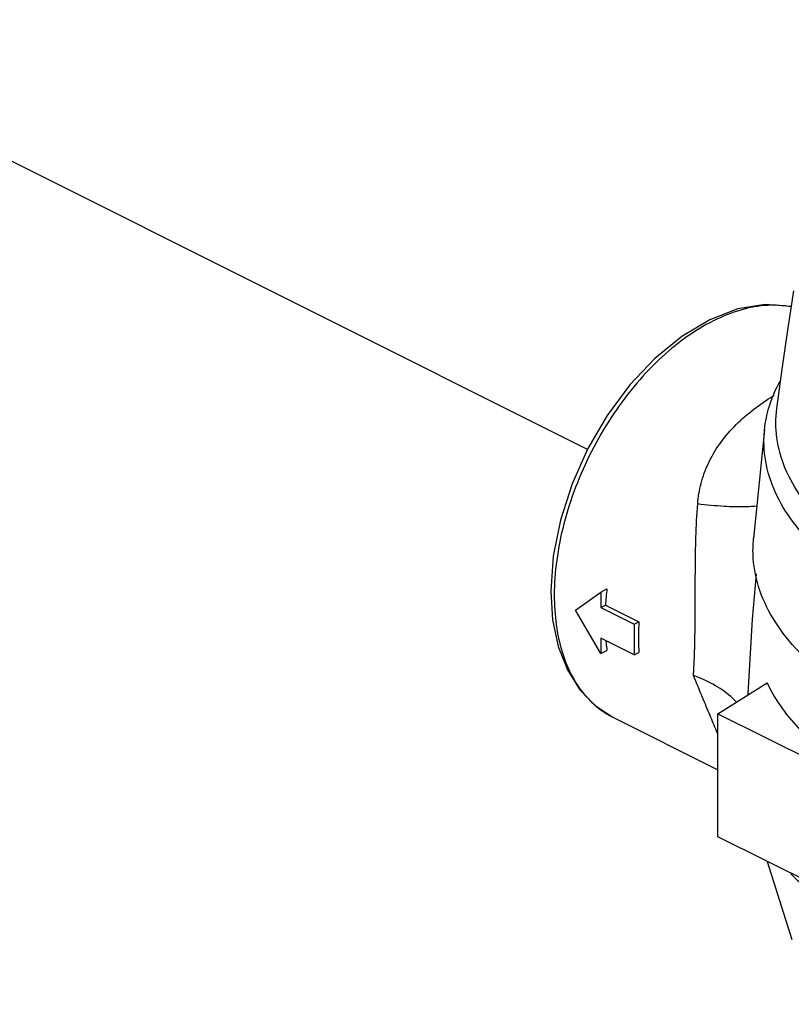
# Model space of a CAD drawing. Units: inches. Extents: x -4 to 131, y 14 to 156.
# Drawn here: x 52 to 56, y 45 to 50 of the extents above; entities that cross this region are included whole.
import ezdxf

# ---------------------------------------------------------------- set-up
doc = ezdxf.new("R2010")
doc.units = ezdxf.units.IN
doc.header["$LTSCALE"] = 2
doc.header["$MEASUREMENT"] = 0
doc.layers.add('Piping Included', color=7, linetype='Continuous')

msp = doc.modelspace()

# ---------------------------------------------------------------- linework, layer by layer
at = {"color": 7, "linetype": 'Continuous'}
for p, q in [((55.5907, 47.9259), (55.5327, 47.3526)), ((54.5935, 46.9735), (54.7261, 47.0696)), ((54.7261, 47.0696), (54.7588, 47.0859)), ((54.7261, 47.0696), (54.7261, 46.9884)), ((54.7261, 46.7448), (54.5935, 46.9735)), ((54.7261, 46.9884), (54.7508, 47.0007)), ((54.7261, 46.9884), (54.9029, 46.9)), ((54.7508, 47.0007), (54.9276, 46.9123)), ((54.9029, 46.9), (54.9276, 46.9123)), ((54.9029, 46.9), (54.9029, 46.7376)), ((54.9029, 46.7376), (54.7261, 46.826)), ((54.7261, 46.826), (54.7261, 46.7448)), ((54.7261, 46.7448), (54.7588, 46.7611)), ((54.9029, 46.7376), (54.9276, 46.75)), ((55.3449, 46.4275), (55.605, 46.5896)), ((54.7894, 46.4096), (55.3449, 46.1319)), ((55.3449, 46.4275), (57.1126, 45.5436)), ((55.3449, 45.778), (55.3449, 46.4275)), ((57.1126, 44.8941), (55.3449, 45.778)), ((55.6052, 45.6478), (55.7343, 45.2358))]:
    msp.add_line(p, q, dxfattribs=at)
for points in [[(55.6552, 48.0383), (55.6827, 48.2454), (55.7126, 48.452), (55.7447, 48.6579)], [(55.7318, 48.5751), (55.7296, 48.5759), (55.5944, 48.586), (55.4503, 48.5629), (55.3017, 48.5065), (55.1539, 48.4186), (55.0117, 48.3025), (54.8793, 48.1621), (54.7602, 48.0017), (54.6576, 47.826), (54.5745, 47.6401), (54.5131, 47.4492), (54.4753, 47.2588), (54.4625, 47.074)], [(55.5033, 46.5262), (55.5036, 46.5342), (55.5278, 46.9261), (55.5477, 47.1659)], [(54.4625, 47.074), (54.4723, 46.9221), (54.5017, 46.7825), (54.5499, 46.6587), (54.6153, 46.5541), (54.6959, 46.4707), (54.7894, 46.4096)]]:
    msp.add_lwpolyline(points, dxfattribs=at)
for points, start_tangent, end_tangent in [([(55.7317, 48.574), (55.6077, 48.5818), (55.4663, 48.5575), (55.3205, 48.5002), (55.1747, 48.4117), (55.0333, 48.2946), (54.9007, 48.1525), (54.7808, 47.9897), (54.6773, 47.8112), (54.5933, 47.6224), (54.5314, 47.429), (54.4936, 47.2369), (54.4808, 47.0519)], (-0.982796, 0.184693), (0, -1)), ([(55.5907, 47.9259), (55.6003, 47.9888), (55.6567, 48.1523), (55.6714, 48.1809)], (0.100356, 0.994952), (0.474437, 0.880289)), ([(55.2377, 47.534), (55.256, 47.6428), (55.2942, 47.7485), (55.3522, 47.8484), (55.4298, 47.9417), (55.5231, 48.0252), (55.6203, 48.0944), (55.6408, 48.1074)], (0.078133, 0.996943), (0.848012, 0.529977)), ([(58.0186, 46.7789), (57.6961, 46.79), (57.3797, 46.8228), (57.0751, 46.877), (56.7881, 46.9513), (56.5241, 47.0445), (56.2878, 47.1548), (56.0838, 47.2802), (55.9159, 47.4183), (55.7871, 47.5665), (55.6999, 47.7221), (55.6559, 47.8822), (55.6552, 48.0383)], (-1, 0), (0.125908, 0.992042)), ([(58.9792, 46.7479), (58.9104, 46.7338), (58.5942, 46.6836), (58.2672, 46.6554), (57.9356, 46.6497), (57.6055, 46.6667), (57.2832, 46.706), (56.9745, 46.7668), (56.6853, 46.8481), (56.4209, 46.9484), (56.1863, 47.0657), (55.9858, 47.1979), (55.8232, 47.3425), (55.7015, 47.4968), (55.623, 47.658), (55.589, 47.823), (55.5907, 47.9259)], (-0.977653, -0.210227), (0.100356, 0.994952)), ([(55.2186, 46.6831), (55.2222, 46.7834), (55.2243, 46.901), (55.2249, 47.0367), (55.2255, 47.1902), (55.2284, 47.3588), (55.2377, 47.534)], (0.048929, 0.998802), (0.078285, 0.996931)), ([(55.5502, 47.5226), (55.4926, 47.5188), (55.3768, 47.5213), (55.2377, 47.534)], (-0.994381, -0.105859), (-0.992956, 0.118482)), ([(56.3061, 46.3865), (56.1426, 46.4718), (55.9373, 46.6071), (55.7708, 46.7552), (55.6462, 46.9132), (55.5657, 47.0782), (55.531, 47.2472), (55.5328, 47.3526)], (-0.903651, 0.42827), (0.100356, 0.994952)), ([(54.7588, 47.0859), (54.7541, 47.0431), (54.7508, 47.0007)], (-0.121648, -0.992573), (-0.062514, -0.998044)), ([(54.4808, 47.0519), (54.4911, 46.8962), (54.5219, 46.7547), (54.5723, 46.6308), (54.6412, 46.5276), (54.7267, 46.4477), (54.7894, 46.4097)], (0, -1), (0.894284, -0.4475)), ([(54.9276, 46.9123), (54.9257, 46.8708), (54.925, 46.8298)], (-0.062514, -0.998044), (0, -1)), ([(54.7529, 46.8125), (54.7541, 46.7993), (54.7588, 46.7611)], (0.089765, -0.995963), (0.138333, -0.990386)), ([(54.925, 46.8298), (54.9257, 46.7895), (54.9276, 46.75)], (0, -1), (0.066674, -0.997775)), ([(55.2154, 46.6288), (55.217, 46.6559), (55.2184, 46.6831)], (0.063276, 0.997996), (0.049031, 0.998797)), ([(55.4425, 46.489), (55.4222, 46.5095), (55.3321, 46.5751), (55.2154, 46.6293)], (-0.674175, 0.738572), (-0.936762, 0.349968)), ([(55.3448, 46.3189), (55.3375, 46.3358), (55.303, 46.4176), (55.2635, 46.5126), (55.2154, 46.6288)], (-0.394271, 0.918994), (-0.379544, 0.925174)), ([(57.4016, 45.6913), (57.1699, 45.7217), (56.9463, 45.7641), (56.7327, 45.8182), (56.5314, 45.8835), (56.344, 45.9594), (56.1727, 46.0451), (56.0187, 46.1399), (55.8839, 46.2427), (55.7692, 46.3526), (55.676, 46.4686), (55.605, 46.5896)], (-0.99474, 0.102429), (-0.435995, 0.899949)), ([(56.9354, 44.9788), (56.7543, 45.0263), (56.4499, 45.1294), (56.1787, 45.2535), (55.9463, 45.396), (55.7576, 45.5538), (55.7298, 45.5822)], (-0.973105, 0.230364), (-0.686868, 0.726782))]:
    msp.add_spline(points, degree=3, dxfattribs=dict(at, start_tangent=start_tangent, end_tangent=end_tangent))
at = {"layer": 'Piping Included'}
msp.add_line((54.6554, 47.821), (43.0704, 53.6237), dxfattribs=at)

doc.saveas('drawing.dxf')
